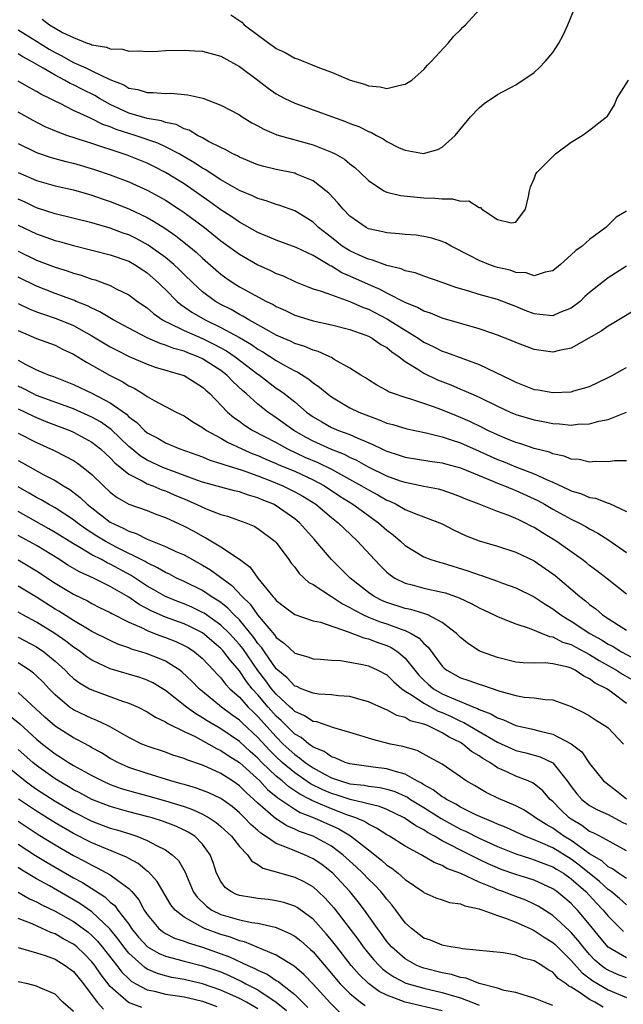
# Model space of a CAD drawing. Units: inches. Extents: x 2640000 to 2643000, y 1476000 to 1479000.
# Drawn here: x 2641031 to 2641097, y 1476129 to 1476236 of the extents above; entities that cross this region are included whole.
import ezdxf

# ---------------------------------------------------------------- set-up
doc = ezdxf.new("R2010")
doc.units = ezdxf.units.IN
doc.header["$MEASUREMENT"] = 0
doc.layers.add('LD26401476_2ft', color=192, linetype='Continuous')

msp = doc.modelspace()

# ---------------------------------------------------------------- linework, layer by layer
at = {"layer": 'LD26401476_2ft'}
for points, elevation in [([(2641033.6, 1476235.6), (2641034.41, 1476235), (2641035.83, 1476234.17), (2641037, 1476233.6), (2641038.48, 1476233), (2641038.88, 1476232.88), (2641039, 1476232.81), (2641040.57, 1476232.57), (2641041, 1476232.38), (2641042.33, 1476232.33), (2641043, 1476232.13), (2641044.15, 1476232.15), (2641045, 1476232.1), (2641046.14, 1476232.14), (2641047, 1476232.19), (2641049, 1476232.24), (2641050.18, 1476232.18), (2641051, 1476232.12), (2641053, 1476231.57), (2641055, 1476230.47), (2641057, 1476228.99), (2641058.12, 1476228.12), (2641059, 1476227.51), (2641059.93, 1476227), (2641061, 1476226.49), (2641065.1, 1476225), (2641066.51, 1476224.51), (2641067, 1476224.3), (2641067.95, 1476223.95), (2641069, 1476223.42), (2641069.32, 1476223.32), (2641069.88, 1476223), (2641070.61, 1476222.61), (2641071, 1476222.33), (2641072.34, 1476221.66), (2641073, 1476221.38), (2641074.97, 1476221.03), (2641076.54, 1476221.46), (2641077, 1476221.72), (2641078.4, 1476223), (2641080.09, 1476225), (2641081, 1476225.99), (2641081.56, 1476226.44), (2641083, 1476227.43), (2641085, 1476228.47), (2641087, 1476229.82), (2641087.61, 1476230.39), (2641088.19, 1476231), (2641089, 1476232), (2641089.67, 1476233), (2641090.13, 1476233.87), (2641090.63, 1476235), (2641091.46, 1476237)], 8566), ([(2641054.08, 1476236.08), (2641055.26, 1476235.26), (2641055.52, 1476235), (2641058.19, 1476233), (2641058.68, 1476232.68), (2641059, 1476232.43), (2641059.97, 1476231.97), (2641061, 1476231.37), (2641061.29, 1476231.29), (2641061.98, 1476231), (2641062.73, 1476230.73), (2641063.68, 1476230.32), (2641065, 1476229.86), (2641067.01, 1476229), (2641068.56, 1476228.56), (2641069, 1476228.37), (2641070.27, 1476228.27), (2641071, 1476228.07), (2641072.46, 1476228.46), (2641073, 1476228.54), (2641073.72, 1476229), (2641074.39, 1476229.61), (2641075, 1476230.13), (2641075.4, 1476230.6), (2641075.81, 1476231), (2641077.65, 1476233), (2641078.25, 1476233.75), (2641079, 1476234.46), (2641079.26, 1476234.74), (2641079.53, 1476235), (2641081, 1476236.61)], 8568), ([(2641031, 1476234.46), (2641033, 1476233.23), (2641034.36, 1476232.36), (2641035, 1476231.99), (2641035.66, 1476231.66), (2641037, 1476230.89), (2641038.34, 1476230.34), (2641039, 1476230), (2641040.94, 1476229.06), (2641042.47, 1476228.47), (2641043, 1476228.13), (2641043.98, 1476227.98), (2641045, 1476227.63), (2641045.64, 1476227.64), (2641047, 1476227.54), (2641047.56, 1476227.56), (2641049.4, 1476227.4), (2641051.03, 1476227.03), (2641053, 1476226.29), (2641055, 1476225.21), (2641055.32, 1476225), (2641056.37, 1476224.37), (2641057, 1476224.05), (2641057.66, 1476223.66), (2641059.07, 1476223.07), (2641063, 1476221.96), (2641065, 1476221.19), (2641065.38, 1476221), (2641066.41, 1476220.41), (2641067, 1476219.91), (2641067.52, 1476219.52), (2641068.08, 1476219), (2641069, 1476218.09), (2641070.69, 1476217), (2641070.88, 1476216.88), (2641071, 1476216.84), (2641072.48, 1476216.48), (2641074.29, 1476216.29), (2641075, 1476216.24), (2641076.2, 1476216.2), (2641077, 1476216.1), (2641078.11, 1476216.11), (2641079, 1476215.87), (2641079.89, 1476215.89), (2641081, 1476215.16), (2641081.17, 1476215.17), (2641081.29, 1476215), (2641083, 1476213.89), (2641084.47, 1476213.53), (2641085, 1476213.58), (2641086.04, 1476215), (2641086.37, 1476216.37), (2641086.46, 1476217), (2641086.58, 1476217.42), (2641087, 1476218.27), (2641087.18, 1476218.82), (2641087.31, 1476219), (2641089.3, 1476221), (2641091, 1476222.26), (2641092.19, 1476223), (2641093, 1476223.58), (2641094.83, 1476225), (2641094.92, 1476225.08), (2641095.68, 1476226.32), (2641095.96, 1476227), (2641097.2, 1476229)], 8564), ([(2641097, 1476214.78), (2641095.88, 1476214.12), (2641094.75, 1476213), (2641093, 1476211.71), (2641092.2, 1476211), (2641091.49, 1476210.51), (2641091, 1476210.03), (2641089.83, 1476209), (2641089, 1476208.3), (2641088.17, 1476208.17), (2641087, 1476207.76), (2641086.1, 1476208.1), (2641085, 1476208.14), (2641084.37, 1476208.37), (2641083, 1476208.68), (2641082.76, 1476208.76), (2641082.06, 1476209), (2641081, 1476209.43), (2641080.05, 1476209.95), (2641077.97, 1476211), (2641077.35, 1476211.35), (2641077, 1476211.5), (2641075.87, 1476211.87), (2641075, 1476212.05), (2641074.17, 1476212.17), (2641073, 1476212.26), (2641072.34, 1476212.34), (2641071, 1476212.43), (2641070.55, 1476212.55), (2641069, 1476212.87), (2641068.76, 1476213), (2641067, 1476214.23), (2641066.26, 1476215), (2641065.7, 1476215.7), (2641064.72, 1476216.72), (2641064.39, 1476217), (2641063, 1476218.06), (2641061.21, 1476218.79), (2641061, 1476218.89), (2641059, 1476219.31), (2641057.64, 1476219.64), (2641057, 1476219.82), (2641055, 1476220.64), (2641054.78, 1476220.78), (2641054.29, 1476221), (2641053.47, 1476221.47), (2641053, 1476221.68), (2641051.65, 1476222.35), (2641051, 1476222.72), (2641050.45, 1476223), (2641049.55, 1476223.55), (2641049, 1476223.72), (2641048.16, 1476224.16), (2641047, 1476224.4), (2641046.56, 1476224.56), (2641045, 1476224.83), (2641044.37, 1476225), (2641043, 1476225.41), (2641041, 1476226.34), (2641039.82, 1476227), (2641039.31, 1476227.31), (2641037.97, 1476227.97), (2641037, 1476228.48), (2641036.64, 1476228.64), (2641036.04, 1476229), (2641035, 1476229.53), (2641033.7, 1476230.3), (2641032.46, 1476231), (2641031.51, 1476231.51), (2641031, 1476231.84)], 8562), ([(2641097, 1476208.82), (2641095, 1476207.54), (2641093, 1476205.97), (2641092.49, 1476205.51), (2641091.97, 1476205), (2641091, 1476204.26), (2641089.78, 1476203.78), (2641089, 1476203.42), (2641087.59, 1476203.59), (2641087, 1476203.63), (2641086.01, 1476204.01), (2641085, 1476204.44), (2641083, 1476205.21), (2641081, 1476205.76), (2641079.89, 1476206.11), (2641078.5, 1476206.5), (2641077, 1476207.04), (2641075, 1476207.72), (2641074.08, 1476208.08), (2641073, 1476208.32), (2641072.54, 1476208.54), (2641071, 1476208.89), (2641069.46, 1476209.46), (2641069, 1476209.56), (2641068, 1476210), (2641067, 1476210.47), (2641066.17, 1476211), (2641065, 1476211.92), (2641063.6, 1476213), (2641063, 1476213.57), (2641062.13, 1476214.13), (2641061, 1476214.8), (2641059.39, 1476215.39), (2641059, 1476215.5), (2641057.9, 1476215.9), (2641057, 1476216.14), (2641056.44, 1476216.44), (2641055, 1476217.03), (2641053, 1476218.18), (2641051.29, 1476219.29), (2641051, 1476219.44), (2641050.07, 1476220.07), (2641048.46, 1476221), (2641047, 1476221.77), (2641046.16, 1476222.16), (2641043.69, 1476223), (2641041.64, 1476223.64), (2641041, 1476223.92), (2641040.19, 1476224.19), (2641039, 1476224.8), (2641038.85, 1476224.85), (2641037, 1476225.71), (2641035.56, 1476226.44), (2641035, 1476226.7), (2641034.45, 1476227), (2641033.47, 1476227.47), (2641033, 1476227.77), (2641032.19, 1476228.19), (2641031, 1476228.89)], 8560), ([(2641099, 1476204.7), (2641095.45, 1476202.55), (2641095, 1476202.31), (2641094.25, 1476201.75), (2641091, 1476199.93), (2641089.68, 1476199.68), (2641089, 1476199.5), (2641087, 1476199.78), (2641085, 1476200.53), (2641084.68, 1476200.68), (2641083, 1476201.34), (2641082.5, 1476201.5), (2641081, 1476202.03), (2641077, 1476203.19), (2641075.72, 1476203.72), (2641075, 1476203.94), (2641074.34, 1476204.34), (2641073, 1476204.88), (2641071, 1476205.9), (2641070.29, 1476206.29), (2641069, 1476206.83), (2641067, 1476207.74), (2641066.11, 1476208.11), (2641065, 1476208.8), (2641064.85, 1476208.85), (2641064.63, 1476209), (2641063, 1476209.97), (2641061.15, 1476210.85), (2641059, 1476211.64), (2641058.05, 1476212.05), (2641057, 1476212.47), (2641055, 1476213.59), (2641054.18, 1476214.18), (2641053, 1476214.93), (2641051.8, 1476215.8), (2641049, 1476217.73), (2641047, 1476218.98), (2641045.66, 1476219.66), (2641045, 1476219.98), (2641042.84, 1476220.84), (2641041, 1476221.45), (2641040.3, 1476221.7), (2641039, 1476222.12), (2641038.32, 1476222.32), (2641036.29, 1476223), (2641035.33, 1476223.33), (2641033.93, 1476223.93), (2641032.62, 1476224.62), (2641031, 1476225.52)], 8558), ([(2641031, 1476222.11), (2641033, 1476221.13), (2641034.6, 1476220.6), (2641036.17, 1476220.17), (2641037, 1476219.99), (2641039.3, 1476219.3), (2641041, 1476218.71), (2641043, 1476217.95), (2641045, 1476217.07), (2641046.35, 1476216.35), (2641047, 1476215.97), (2641048.48, 1476215), (2641049, 1476214.65), (2641051.22, 1476213), (2641053, 1476211.57), (2641055, 1476210.11), (2641057, 1476208.97), (2641058.36, 1476208.36), (2641059, 1476208.03), (2641059.75, 1476207.75), (2641061.1, 1476207.1), (2641062.54, 1476206.54), (2641063, 1476206.37), (2641063.88, 1476206.12), (2641065, 1476205.69), (2641067, 1476205), (2641068.37, 1476204.37), (2641069, 1476204.15), (2641071.08, 1476203.08), (2641073, 1476201.86), (2641074.39, 1476201), (2641075, 1476200.58), (2641076.08, 1476200.08), (2641077, 1476199.6), (2641077.46, 1476199.46), (2641081, 1476198.15), (2641084.48, 1476196.48), (2641085, 1476196.22), (2641085.89, 1476195.89), (2641087, 1476195.46), (2641087.4, 1476195.4), (2641089, 1476195.1), (2641091, 1476195.19), (2641091.29, 1476195.29), (2641093, 1476195.77), (2641095, 1476196.73), (2641095.52, 1476197), (2641096.45, 1476197.55), (2641097, 1476197.84)], 8556), ([(2641031, 1476218.96), (2641033, 1476218.09), (2641035, 1476217.52), (2641037, 1476217.08), (2641038.62, 1476216.62), (2641039, 1476216.52), (2641040.12, 1476216.12), (2641041, 1476215.84), (2641043, 1476215.05), (2641045, 1476214.09), (2641045.7, 1476213.7), (2641046.93, 1476212.93), (2641048.12, 1476212.12), (2641049.52, 1476211), (2641050.32, 1476210.32), (2641051, 1476209.68), (2641052.43, 1476208.43), (2641053, 1476207.94), (2641053.54, 1476207.54), (2641054.34, 1476207), (2641055, 1476206.59), (2641057.96, 1476205), (2641058.66, 1476204.66), (2641059, 1476204.45), (2641060, 1476204), (2641061, 1476203.51), (2641063, 1476202.89), (2641065, 1476202.46), (2641067, 1476201.96), (2641068.62, 1476201.38), (2641069, 1476201.23), (2641069.42, 1476201), (2641070.34, 1476200.34), (2641071, 1476199.98), (2641071.53, 1476199.53), (2641072.33, 1476199), (2641073, 1476198.48), (2641074.35, 1476197.65), (2641075, 1476197.21), (2641076.5, 1476196.5), (2641077.95, 1476195.95), (2641079, 1476195.49), (2641079.35, 1476195.35), (2641080.11, 1476195), (2641081, 1476194.61), (2641083, 1476193.63), (2641084.39, 1476193), (2641085, 1476192.74), (2641087, 1476192.14), (2641087.97, 1476191.97), (2641089, 1476191.75), (2641089.73, 1476191.73), (2641091, 1476191.59), (2641091.68, 1476191.68), (2641093, 1476191.73), (2641094.01, 1476192.01), (2641095, 1476192.19), (2641097, 1476192.98)], 8554), ([(2641097, 1476187.72), (2641095.69, 1476187.69), (2641095, 1476187.59), (2641093.63, 1476187.63), (2641093, 1476187.58), (2641091.85, 1476187.85), (2641091, 1476187.89), (2641090.22, 1476188.22), (2641089, 1476188.46), (2641088.63, 1476188.63), (2641087, 1476189.05), (2641085.55, 1476189.55), (2641085, 1476189.7), (2641083.84, 1476190.16), (2641083, 1476190.51), (2641081.97, 1476191), (2641081.34, 1476191.34), (2641079.99, 1476191.99), (2641079, 1476192.42), (2641078.57, 1476192.57), (2641076.67, 1476193.33), (2641075, 1476193.93), (2641073.59, 1476194.41), (2641073, 1476194.58), (2641071.71, 1476195), (2641071.19, 1476195.19), (2641071, 1476195.32), (2641069.92, 1476195.92), (2641069, 1476196.48), (2641068.69, 1476196.69), (2641068.16, 1476197), (2641067, 1476197.76), (2641065.29, 1476198.71), (2641065, 1476198.9), (2641064.8, 1476199), (2641063.56, 1476199.56), (2641063, 1476199.71), (2641062.11, 1476200.11), (2641061, 1476200.44), (2641060.63, 1476200.63), (2641059.76, 1476201), (2641059, 1476201.35), (2641058.25, 1476201.75), (2641057, 1476202.47), (2641056.03, 1476203), (2641055.39, 1476203.39), (2641055, 1476203.58), (2641054.11, 1476204.11), (2641053, 1476204.66), (2641052.42, 1476205), (2641051, 1476206.05), (2641049.94, 1476207), (2641049, 1476207.91), (2641048.46, 1476208.46), (2641047.89, 1476209), (2641047, 1476209.75), (2641045.11, 1476211.11), (2641043.82, 1476211.82), (2641043, 1476212.21), (2641042.41, 1476212.41), (2641041, 1476212.94), (2641039, 1476213.51), (2641035, 1476214.49), (2641033, 1476215.15), (2641031.75, 1476215.75), (2641031, 1476216.09)], 8552), ([(2641031, 1476213.27), (2641033, 1476212.31), (2641035, 1476211.6), (2641035.48, 1476211.48), (2641037, 1476211.05), (2641041, 1476210.06), (2641043, 1476209.35), (2641043.62, 1476209), (2641044.44, 1476208.44), (2641045, 1476208.08), (2641046.24, 1476207), (2641046.62, 1476206.62), (2641047, 1476206.27), (2641048.25, 1476205), (2641048.65, 1476204.65), (2641049, 1476204.42), (2641049.83, 1476203.83), (2641051.29, 1476203), (2641053, 1476202.18), (2641055, 1476201.07), (2641056.31, 1476200.31), (2641057, 1476199.82), (2641057.53, 1476199.53), (2641059, 1476198.59), (2641059.95, 1476198.05), (2641061, 1476197.48), (2641061.34, 1476197.34), (2641062.55, 1476196.55), (2641063, 1476196.17), (2641063.7, 1476195.7), (2641064.51, 1476195), (2641065, 1476194.63), (2641067, 1476193.47), (2641067.96, 1476193), (2641069, 1476192.58), (2641070.17, 1476192.17), (2641071, 1476191.81), (2641071.64, 1476191.64), (2641073.17, 1476191.17), (2641075.27, 1476190.73), (2641077, 1476190.32), (2641077.97, 1476189.97), (2641079, 1476189.67), (2641081, 1476188.77), (2641082.2, 1476188.2), (2641083, 1476187.85), (2641083.62, 1476187.62), (2641085, 1476187.06), (2641087, 1476186.3), (2641088.32, 1476185.68), (2641089, 1476185.4), (2641090.64, 1476184.64), (2641091, 1476184.45), (2641092.12, 1476184.12), (2641093, 1476183.74), (2641093.65, 1476183.65), (2641095, 1476183.11), (2641095.1, 1476183.1), (2641097, 1476182.21)], 8550), ([(2641031, 1476210.45), (2641033, 1476209.48), (2641035, 1476208.72), (2641036.32, 1476208.32), (2641037, 1476208.07), (2641037.84, 1476207.84), (2641039, 1476207.42), (2641039.34, 1476207.34), (2641041, 1476206.71), (2641041.63, 1476206.37), (2641043, 1476205.69), (2641043.94, 1476205), (2641045, 1476204.29), (2641045.69, 1476203.69), (2641046.67, 1476203), (2641047, 1476202.82), (2641047.32, 1476202.68), (2641049, 1476201.83), (2641051, 1476200.96), (2641052.32, 1476200.32), (2641053.62, 1476199.62), (2641054.54, 1476199), (2641057, 1476197.12), (2641057.18, 1476197), (2641059, 1476195.6), (2641059.37, 1476195.37), (2641059.85, 1476195), (2641061, 1476194.09), (2641062.28, 1476193), (2641063, 1476192.47), (2641063.93, 1476191.93), (2641065, 1476191.33), (2641065.77, 1476191), (2641067, 1476190.55), (2641067.85, 1476190.15), (2641069.49, 1476189.49), (2641070.44, 1476189), (2641070.83, 1476188.83), (2641071, 1476188.74), (2641072.34, 1476188.34), (2641073, 1476188.1), (2641075.67, 1476187.67), (2641077, 1476187.5), (2641077.38, 1476187.38), (2641079, 1476186.96), (2641081, 1476186.1), (2641082.48, 1476185.52), (2641083, 1476185.29), (2641083.76, 1476185), (2641084.62, 1476184.62), (2641085, 1476184.49), (2641087, 1476183.59), (2641087.39, 1476183.39), (2641088.11, 1476183), (2641089, 1476182.48), (2641091, 1476181.38), (2641091.81, 1476181), (2641092.59, 1476180.59), (2641093, 1476180.33), (2641093.88, 1476179.88), (2641095.09, 1476179.09), (2641097, 1476177.76)], 8548), ([(2641097, 1476173.25), (2641094.91, 1476174.91), (2641093.79, 1476175.79), (2641093, 1476176.36), (2641092.65, 1476176.65), (2641092.18, 1476177), (2641089.37, 1476179), (2641087.9, 1476179.9), (2641087, 1476180.47), (2641086.64, 1476180.64), (2641085.97, 1476181), (2641085.31, 1476181.31), (2641085, 1476181.47), (2641084.22, 1476181.78), (2641083, 1476182.22), (2641081, 1476183), (2641079.56, 1476183.56), (2641079, 1476183.81), (2641078.14, 1476184.14), (2641077, 1476184.52), (2641076.62, 1476184.62), (2641075, 1476184.93), (2641073, 1476185.35), (2641072.48, 1476185.52), (2641071, 1476186.06), (2641069, 1476187.02), (2641067.75, 1476187.75), (2641067, 1476188.08), (2641066.41, 1476188.41), (2641065, 1476188.94), (2641063, 1476189.84), (2641062.24, 1476190.24), (2641060.91, 1476191), (2641059, 1476192.38), (2641058.62, 1476192.62), (2641058.08, 1476193), (2641057, 1476193.85), (2641055.74, 1476195), (2641055.34, 1476195.34), (2641054.3, 1476196.3), (2641053.64, 1476197), (2641053, 1476197.49), (2641051, 1476198.78), (2641050.53, 1476199), (2641049.42, 1476199.42), (2641049, 1476199.59), (2641047.89, 1476199.89), (2641047, 1476200.26), (2641046.42, 1476200.42), (2641045, 1476201.06), (2641043, 1476202.08), (2641041.3, 1476203), (2641039.87, 1476203.87), (2641039, 1476204.25), (2641038.51, 1476204.51), (2641037.31, 1476205), (2641037.1, 1476205.1), (2641035, 1476205.87), (2641033, 1476206.63), (2641031, 1476207.62)], 8546), ([(2641031, 1476204.77), (2641032.2, 1476204.2), (2641033, 1476203.87), (2641033.63, 1476203.63), (2641035.14, 1476203.14), (2641037, 1476202.37), (2641039, 1476201.26), (2641041, 1476200.07), (2641041.69, 1476199.69), (2641043.03, 1476199.03), (2641045, 1476198.19), (2641045.88, 1476197.88), (2641048.86, 1476197), (2641049, 1476196.95), (2641050.19, 1476196.19), (2641051, 1476195.7), (2641051.36, 1476195.36), (2641051.8, 1476195), (2641053.73, 1476193), (2641054.41, 1476192.41), (2641055, 1476192.01), (2641055.57, 1476191.57), (2641056.47, 1476191), (2641059, 1476189.68), (2641060.22, 1476189), (2641062.12, 1476188.12), (2641063.53, 1476187.53), (2641065, 1476186.81), (2641068.26, 1476185), (2641069, 1476184.55), (2641070.02, 1476184.02), (2641071, 1476183.45), (2641071.33, 1476183.33), (2641072.01, 1476183), (2641073, 1476182.44), (2641073.97, 1476182.03), (2641076.71, 1476181), (2641077, 1476180.86), (2641078.22, 1476180.22), (2641079.59, 1476179.59), (2641081.03, 1476179.03), (2641083, 1476178.46), (2641085, 1476177.82), (2641087, 1476176.87), (2641089, 1476175.47), (2641089.27, 1476175.27), (2641091.92, 1476173), (2641092.54, 1476172.54), (2641093, 1476172.13), (2641093.66, 1476171.66), (2641094.4, 1476171), (2641096.12, 1476169.88), (2641097, 1476169.34)], 8544), ([(2641031, 1476201.83), (2641033, 1476200.98), (2641035, 1476200.25), (2641035.82, 1476199.82), (2641037, 1476199.29), (2641038.41, 1476198.41), (2641039, 1476198.09), (2641040.92, 1476197), (2641042.3, 1476196.3), (2641043, 1476195.85), (2641043.59, 1476195.59), (2641044.54, 1476195), (2641045, 1476194.68), (2641045.75, 1476194.25), (2641047, 1476193.59), (2641048.16, 1476193), (2641049, 1476192.6), (2641049.95, 1476191.95), (2641051, 1476191.33), (2641051.18, 1476191.18), (2641051.43, 1476191), (2641053, 1476190.15), (2641053.72, 1476189.72), (2641055.28, 1476189), (2641056.47, 1476188.47), (2641057, 1476188.28), (2641057.88, 1476187.88), (2641059, 1476187.43), (2641059.29, 1476187.29), (2641061, 1476186.57), (2641063, 1476185.65), (2641064.22, 1476185), (2641065.89, 1476183.89), (2641067.31, 1476183), (2641069, 1476181.78), (2641069.46, 1476181.46), (2641070.1, 1476181), (2641071, 1476180.18), (2641071.67, 1476179.67), (2641072.48, 1476179), (2641073, 1476178.52), (2641075, 1476177.31), (2641075.78, 1476177), (2641076.71, 1476176.71), (2641077, 1476176.64), (2641079.79, 1476175.79), (2641081, 1476175.34), (2641081.27, 1476175.27), (2641083, 1476174.66), (2641083.55, 1476174.45), (2641085, 1476173.93), (2641087, 1476172.95), (2641088.17, 1476172.17), (2641089, 1476171.67), (2641089.87, 1476171), (2641090.56, 1476170.56), (2641091, 1476170.33), (2641093.02, 1476169), (2641094.29, 1476168.29), (2641095, 1476167.83), (2641095.56, 1476167.56), (2641096.46, 1476167), (2641097.63, 1476166.37)], 8542), ([(2641031, 1476198.62), (2641031.84, 1476198.16), (2641033, 1476197.58), (2641034.37, 1476197), (2641034.84, 1476196.84), (2641036.29, 1476196.29), (2641037, 1476195.99), (2641039, 1476195.03), (2641041, 1476193.99), (2641042.75, 1476192.75), (2641043, 1476192.49), (2641043.86, 1476191.86), (2641044.7, 1476191), (2641045, 1476190.75), (2641046.15, 1476190.15), (2641047, 1476189.65), (2641048.55, 1476189), (2641051, 1476188.13), (2641051.79, 1476187.79), (2641053, 1476187.43), (2641053.3, 1476187.3), (2641055.32, 1476186.68), (2641057, 1476186.07), (2641058.5, 1476185.5), (2641059.72, 1476185), (2641061, 1476184.36), (2641061.87, 1476183.87), (2641063.28, 1476183), (2641065, 1476181.56), (2641065.73, 1476181), (2641066.36, 1476180.36), (2641067.82, 1476179), (2641069.65, 1476177), (2641070.31, 1476176.31), (2641071, 1476175.65), (2641071.35, 1476175.35), (2641071.87, 1476175), (2641073, 1476174.44), (2641073.74, 1476174.26), (2641075, 1476173.9), (2641077, 1476173.48), (2641077.38, 1476173.38), (2641078.86, 1476172.86), (2641080.21, 1476172.21), (2641081, 1476171.76), (2641082.65, 1476171), (2641083, 1476170.82), (2641083.27, 1476170.73), (2641085, 1476170.03), (2641086.44, 1476169.56), (2641088.65, 1476168.65), (2641089, 1476168.61), (2641090.06, 1476168.06), (2641091, 1476167.78), (2641091.49, 1476167.49), (2641093, 1476166.7), (2641094.04, 1476166.04), (2641095.93, 1476165), (2641096.58, 1476164.58), (2641097.84, 1476163.84)], 8540), ([(2641097, 1476161.4), (2641095.38, 1476162.62), (2641094.85, 1476163), (2641093.61, 1476163.61), (2641093, 1476164.08), (2641092.36, 1476164.36), (2641091.43, 1476165), (2641091, 1476165.21), (2641090.68, 1476165.32), (2641089, 1476165.71), (2641088.18, 1476165.82), (2641087, 1476165.78), (2641085.8, 1476165.8), (2641085, 1476165.89), (2641083, 1476166.37), (2641081.27, 1476167), (2641081, 1476167.12), (2641079.87, 1476167.87), (2641079, 1476168.56), (2641078.57, 1476169), (2641077, 1476170.19), (2641075.44, 1476171), (2641075.13, 1476171.13), (2641075, 1476171.15), (2641073.59, 1476171.59), (2641073, 1476171.7), (2641071, 1476172.35), (2641070.54, 1476172.54), (2641069.62, 1476173), (2641069, 1476173.43), (2641067.02, 1476175), (2641066.01, 1476176.01), (2641065, 1476177), (2641063.31, 1476179), (2641063.16, 1476179.16), (2641061.52, 1476181), (2641061, 1476181.43), (2641059, 1476182.84), (2641058.71, 1476183), (2641057.49, 1476183.49), (2641057, 1476183.71), (2641055.99, 1476183.99), (2641055, 1476184.34), (2641054.46, 1476184.46), (2641053, 1476184.84), (2641051, 1476185.4), (2641050.4, 1476185.6), (2641047, 1476186.88), (2641046.7, 1476187), (2641045, 1476187.79), (2641044.25, 1476188.25), (2641043.33, 1476189), (2641043, 1476189.28), (2641041.1, 1476191.1), (2641039.93, 1476191.93), (2641039, 1476192.46), (2641037, 1476193.34), (2641033, 1476194.81), (2641032.58, 1476195), (2641031.54, 1476195.54), (2641031, 1476195.79)], 8538), ([(2641031, 1476193.35), (2641031.77, 1476193), (2641032.59, 1476192.59), (2641033, 1476192.4), (2641033.99, 1476191.99), (2641036.61, 1476191), (2641037, 1476190.83), (2641039, 1476189.74), (2641039.95, 1476189), (2641040.49, 1476188.49), (2641041, 1476188.04), (2641041.5, 1476187.5), (2641043, 1476186.25), (2641044.45, 1476185.55), (2641045, 1476185.23), (2641045.61, 1476185), (2641046.58, 1476184.58), (2641047, 1476184.44), (2641048, 1476184), (2641049, 1476183.57), (2641049.41, 1476183.41), (2641050.33, 1476183), (2641051, 1476182.67), (2641051.58, 1476182.42), (2641053, 1476181.88), (2641053.7, 1476181.7), (2641055.7, 1476181), (2641056.61, 1476180.61), (2641057, 1476180.38), (2641058.85, 1476179), (2641059, 1476178.84), (2641060.37, 1476177), (2641060.62, 1476176.62), (2641061, 1476176.16), (2641061.48, 1476175.48), (2641062.53, 1476174.53), (2641063, 1476174.29), (2641065, 1476172.99), (2641066.2, 1476172.2), (2641067, 1476171.82), (2641067.5, 1476171.5), (2641068.47, 1476171), (2641069, 1476170.76), (2641070.26, 1476170.26), (2641071, 1476170.03), (2641072.56, 1476169.44), (2641073, 1476169.3), (2641073.63, 1476169), (2641074.49, 1476168.49), (2641075, 1476167.9), (2641075.49, 1476167.49), (2641077, 1476165.44), (2641077.22, 1476165.22), (2641077.5, 1476165), (2641079, 1476164.17), (2641079.88, 1476163.88), (2641081, 1476163.48), (2641081.38, 1476163.38), (2641083.26, 1476162.74), (2641085, 1476162.25), (2641085.91, 1476162.09), (2641087, 1476162.01), (2641088.18, 1476161.82), (2641089, 1476161.81), (2641091, 1476161.07), (2641092.4, 1476160.4), (2641093, 1476160.04), (2641093.63, 1476159.63), (2641094.87, 1476158.87), (2641095, 1476158.75), (2641096.66, 1476157)], 8536), ([(2641031, 1476190.72), (2641033, 1476189.68), (2641034.85, 1476188.85), (2641036.19, 1476188.19), (2641037, 1476187.73), (2641037.44, 1476187.44), (2641038.05, 1476187), (2641039, 1476186.23), (2641040.26, 1476185), (2641041, 1476184.32), (2641041.74, 1476183.74), (2641043.02, 1476183.02), (2641045, 1476182.31), (2641045.94, 1476181.94), (2641047, 1476181.56), (2641049, 1476180.64), (2641050.07, 1476180.07), (2641051, 1476179.54), (2641051.37, 1476179.37), (2641053, 1476178.38), (2641055, 1476177.04), (2641056.18, 1476176.18), (2641056.99, 1476175), (2641058.62, 1476173), (2641058.81, 1476172.81), (2641059, 1476172.55), (2641059.89, 1476171.89), (2641061, 1476171.03), (2641063, 1476170.37), (2641063.8, 1476170.2), (2641066.82, 1476169.18), (2641068.5, 1476168.5), (2641069, 1476168.41), (2641070.02, 1476168.02), (2641071, 1476167.69), (2641071.48, 1476167.48), (2641072.2, 1476167), (2641073, 1476166.31), (2641074.03, 1476165), (2641074.47, 1476164.47), (2641075, 1476163.94), (2641075.49, 1476163.49), (2641076.06, 1476163), (2641077, 1476162.46), (2641078, 1476162), (2641080.44, 1476161), (2641080.85, 1476160.85), (2641081, 1476160.76), (2641082.29, 1476160.29), (2641083, 1476159.85), (2641083.64, 1476159.64), (2641085, 1476159), (2641086.64, 1476158.64), (2641087.62, 1476158.38), (2641089, 1476158.08), (2641091, 1476157.03), (2641092.15, 1476156.15), (2641093, 1476154.88), (2641094.51, 1476153), (2641094.78, 1476152.78), (2641095.93, 1476151.93), (2641097, 1476151.07)], 8534), ([(2641031, 1476187.74), (2641031.49, 1476187.49), (2641033.8, 1476186.2), (2641035, 1476185.58), (2641035.91, 1476185), (2641036.6, 1476184.6), (2641037.74, 1476183.74), (2641038.48, 1476183), (2641041, 1476181.05), (2641042.41, 1476180.41), (2641043, 1476180.07), (2641043.82, 1476179.82), (2641045, 1476179.2), (2641047, 1476178.41), (2641048.12, 1476177.88), (2641049, 1476177.5), (2641051, 1476176.4), (2641051.88, 1476175.88), (2641054.2, 1476174.2), (2641055.29, 1476173), (2641056.17, 1476172.17), (2641056.98, 1476171), (2641058.82, 1476168.83), (2641059, 1476168.56), (2641059.91, 1476167.91), (2641061, 1476166.85), (2641062.44, 1476166.44), (2641063, 1476166.23), (2641063.8, 1476166.2), (2641065, 1476166.09), (2641065.96, 1476166.04), (2641067, 1476165.89), (2641068.37, 1476165.63), (2641069, 1476165.47), (2641070.04, 1476165), (2641071, 1476164.49), (2641071.74, 1476163.74), (2641072.61, 1476163), (2641073, 1476162.74), (2641073.66, 1476162.34), (2641075, 1476161.42), (2641076.57, 1476160.57), (2641077, 1476160.42), (2641077.98, 1476159.98), (2641079, 1476159.48), (2641079.35, 1476159.35), (2641081, 1476158.36), (2641083, 1476157.21), (2641084.51, 1476156.51), (2641085, 1476156.31), (2641086.06, 1476156.06), (2641087.62, 1476155.62), (2641089, 1476154.97), (2641090.56, 1476153), (2641091, 1476152.38), (2641091.6, 1476151.6), (2641092.15, 1476151), (2641093, 1476150.33), (2641093.87, 1476149.87), (2641095, 1476149.37), (2641096.54, 1476148.54), (2641097, 1476148.32)], 8532), ([(2641097, 1476145.41), (2641094.09, 1476147), (2641093.37, 1476147.37), (2641093, 1476147.53), (2641092.16, 1476148.16), (2641091, 1476148.84), (2641090.77, 1476149), (2641089.86, 1476149.86), (2641089, 1476150.77), (2641088.73, 1476151), (2641087.92, 1476151.92), (2641087, 1476152.67), (2641086.8, 1476152.8), (2641086.34, 1476153), (2641085, 1476153.52), (2641084, 1476154), (2641083, 1476154.43), (2641082.17, 1476155), (2641081.43, 1476155.43), (2641081, 1476155.73), (2641080.2, 1476156.2), (2641079.26, 1476157), (2641079, 1476157.15), (2641077.75, 1476157.75), (2641077, 1476158.23), (2641075.4, 1476159), (2641075.11, 1476159.11), (2641075, 1476159.16), (2641073.53, 1476159.53), (2641073, 1476159.86), (2641072.09, 1476160.09), (2641071, 1476160.72), (2641070.79, 1476160.79), (2641069, 1476161.59), (2641068.21, 1476161.79), (2641067, 1476162.14), (2641065.77, 1476162.23), (2641065, 1476162.34), (2641063.58, 1476162.42), (2641063, 1476162.5), (2641061.7, 1476163), (2641061.22, 1476163.22), (2641061, 1476163.28), (2641060.18, 1476164.18), (2641059.18, 1476165), (2641059, 1476165.16), (2641057.71, 1476167), (2641057.43, 1476167.43), (2641057, 1476167.91), (2641056.56, 1476168.56), (2641055, 1476170.45), (2641054.44, 1476171), (2641053.74, 1476171.74), (2641053, 1476172.33), (2641052.61, 1476172.61), (2641051.94, 1476173), (2641051, 1476173.63), (2641049, 1476174.63), (2641048.19, 1476175), (2641047.41, 1476175.41), (2641047, 1476175.59), (2641046.12, 1476176.12), (2641045, 1476176.63), (2641044.78, 1476176.78), (2641041.64, 1476178.36), (2641040.44, 1476179), (2641039.54, 1476179.54), (2641038.32, 1476180.32), (2641037.39, 1476181), (2641037, 1476181.31), (2641035, 1476182.62), (2641034.3, 1476183), (2641033.49, 1476183.49), (2641033, 1476183.74), (2641032.21, 1476184.21), (2641031, 1476184.89)], 8530), ([(2641097, 1476142.43), (2641096.13, 1476143), (2641095.47, 1476143.47), (2641095, 1476143.7), (2641094.32, 1476144.32), (2641093, 1476145.1), (2641092.69, 1476145.31), (2641091, 1476146.53), (2641090.21, 1476147), (2641089, 1476147.86), (2641088.27, 1476148.27), (2641087.14, 1476149), (2641087, 1476149.12), (2641085.85, 1476149.85), (2641085, 1476150.3), (2641083.11, 1476151.11), (2641081.76, 1476151.76), (2641080.5, 1476152.5), (2641079.6, 1476153), (2641079, 1476153.43), (2641077, 1476154.8), (2641075.59, 1476155.59), (2641074.28, 1476156.28), (2641072.72, 1476156.72), (2641071.4, 1476157), (2641069.48, 1476157.48), (2641068.07, 1476157.93), (2641067, 1476158.25), (2641065.26, 1476158.74), (2641063.39, 1476159.39), (2641063, 1476159.44), (2641062.07, 1476160.07), (2641061, 1476160.52), (2641060.77, 1476160.77), (2641060.5, 1476161), (2641059, 1476162.39), (2641058.49, 1476163), (2641057.87, 1476163.87), (2641056.99, 1476164.99), (2641055.36, 1476167.36), (2641055, 1476167.8), (2641053.92, 1476169), (2641053, 1476169.9), (2641051.18, 1476171.18), (2641051, 1476171.28), (2641049.83, 1476171.83), (2641049, 1476172.19), (2641048.41, 1476172.41), (2641046.98, 1476172.98), (2641045.72, 1476173.72), (2641045, 1476174.13), (2641043.26, 1476175.26), (2641041, 1476176.5), (2641040.65, 1476176.65), (2641040.03, 1476177), (2641039, 1476177.53), (2641037.68, 1476178.32), (2641037, 1476178.7), (2641035, 1476179.95), (2641034.34, 1476180.34), (2641031, 1476182.2)], 8528), ([(2641097, 1476139.55), (2641096.25, 1476140.25), (2641095.33, 1476141), (2641095, 1476141.23), (2641094.08, 1476142.08), (2641091.88, 1476143.88), (2641091, 1476144.51), (2641089, 1476145.73), (2641087.67, 1476146.33), (2641087, 1476146.6), (2641085.96, 1476147), (2641083.94, 1476147.94), (2641083, 1476148.32), (2641082.54, 1476148.54), (2641081.4, 1476149), (2641080.66, 1476149.34), (2641079, 1476150.17), (2641078.48, 1476150.48), (2641077.46, 1476151), (2641077.19, 1476151.19), (2641077, 1476151.29), (2641076.04, 1476152.04), (2641075, 1476152.59), (2641074.75, 1476152.75), (2641074.26, 1476153), (2641073, 1476153.72), (2641072.03, 1476153.97), (2641071, 1476154.32), (2641069.5, 1476154.5), (2641067, 1476154.84), (2641066.49, 1476155), (2641065.46, 1476155.46), (2641065, 1476155.61), (2641064.19, 1476156.19), (2641063, 1476156.67), (2641062.82, 1476156.82), (2641062.53, 1476157), (2641061.7, 1476157.7), (2641061, 1476158.08), (2641060.08, 1476159), (2641059.55, 1476159.55), (2641059, 1476160.03), (2641058.13, 1476161), (2641057, 1476162.34), (2641056.4, 1476163), (2641055.78, 1476163.78), (2641055, 1476164.93), (2641054.04, 1476166.04), (2641053.33, 1476167), (2641053.18, 1476167.18), (2641053, 1476167.37), (2641051, 1476169.06), (2641049.71, 1476169.71), (2641049, 1476170.02), (2641047, 1476170.74), (2641045.43, 1476171.43), (2641044.13, 1476172.13), (2641043, 1476172.91), (2641041, 1476174.08), (2641039.16, 1476175), (2641037.67, 1476175.67), (2641036.4, 1476176.4), (2641035.47, 1476177), (2641033, 1476178.51), (2641031, 1476179.61)], 8526), ([(2641031, 1476176.97), (2641033, 1476175.77), (2641035, 1476174.45), (2641037, 1476173.24), (2641037.16, 1476173.16), (2641038.51, 1476172.51), (2641039, 1476172.24), (2641039.82, 1476171.82), (2641041, 1476171.27), (2641041.16, 1476171.16), (2641043, 1476170.23), (2641044.38, 1476169.62), (2641045, 1476169.3), (2641045.8, 1476169), (2641046.66, 1476168.66), (2641047, 1476168.55), (2641048.11, 1476168.11), (2641049, 1476167.7), (2641049.45, 1476167.45), (2641050.14, 1476167), (2641051, 1476166.28), (2641052.21, 1476165), (2641052.58, 1476164.58), (2641053, 1476164.17), (2641053.5, 1476163.5), (2641053.98, 1476163), (2641055, 1476162.07), (2641055.95, 1476161), (2641056.48, 1476160.48), (2641057, 1476159.99), (2641059, 1476157.77), (2641059.77, 1476157), (2641061, 1476155.85), (2641061.52, 1476155.52), (2641062.13, 1476155), (2641063, 1476154.41), (2641064.3, 1476153.7), (2641065, 1476153.34), (2641065.97, 1476153), (2641067, 1476152.7), (2641068.53, 1476152.53), (2641069, 1476152.43), (2641070.28, 1476152.28), (2641071, 1476152.11), (2641071.85, 1476151.85), (2641073, 1476151.35), (2641073.23, 1476151.23), (2641073.58, 1476151), (2641075, 1476150.12), (2641076.91, 1476148.91), (2641078.2, 1476148.2), (2641079, 1476147.78), (2641079.54, 1476147.54), (2641081, 1476146.81), (2641083, 1476145.88), (2641085, 1476145.09), (2641086.58, 1476144.58), (2641087, 1476144.46), (2641088.03, 1476144.03), (2641089, 1476143.69), (2641089.42, 1476143.42), (2641090.15, 1476143), (2641091, 1476142.4), (2641092.6, 1476141), (2641093.75, 1476139.75), (2641094.48, 1476139), (2641095, 1476138.35), (2641096.68, 1476136.68)], 8524), ([(2641097, 1476133.81), (2641095, 1476134.98), (2641094.08, 1476136.08), (2641093, 1476137.42), (2641091.67, 1476139), (2641091.33, 1476139.33), (2641091, 1476139.7), (2641090.3, 1476140.3), (2641089.44, 1476141), (2641089, 1476141.3), (2641087, 1476142.22), (2641086.42, 1476142.42), (2641085, 1476142.85), (2641083.41, 1476143.41), (2641083, 1476143.56), (2641082, 1476144), (2641081, 1476144.49), (2641080.65, 1476144.65), (2641080, 1476145), (2641079, 1476145.49), (2641077.95, 1476146.05), (2641077, 1476146.52), (2641076.17, 1476147), (2641075.41, 1476147.41), (2641075, 1476147.68), (2641074.13, 1476148.13), (2641073, 1476148.94), (2641072.89, 1476149), (2641071, 1476149.89), (2641070.22, 1476150.22), (2641067.02, 1476150.98), (2641065.49, 1476151.49), (2641065, 1476151.62), (2641064.04, 1476152.04), (2641062.7, 1476152.7), (2641061, 1476153.86), (2641059.64, 1476155), (2641059, 1476155.6), (2641058.3, 1476156.3), (2641057, 1476157.71), (2641055.29, 1476159.29), (2641055, 1476159.58), (2641054.17, 1476160.17), (2641053.08, 1476161), (2641051, 1476162.69), (2641050.64, 1476163), (2641049.83, 1476163.83), (2641048.81, 1476164.81), (2641048.54, 1476165), (2641047, 1476165.98), (2641046.29, 1476166.29), (2641045, 1476166.78), (2641044.31, 1476167), (2641043.29, 1476167.29), (2641043, 1476167.43), (2641041.83, 1476167.83), (2641041, 1476168.21), (2641039, 1476169.21), (2641038.51, 1476169.49), (2641037, 1476170.39), (2641035.41, 1476171.41), (2641035, 1476171.64), (2641033, 1476172.92), (2641031, 1476174.13)], 8522), ([(2641097, 1476131.66), (2641096.02, 1476132.02), (2641095, 1476132.47), (2641094.67, 1476132.67), (2641094.24, 1476133), (2641093.58, 1476133.58), (2641093, 1476134.17), (2641092.28, 1476135), (2641091.73, 1476135.73), (2641091, 1476136.55), (2641090.77, 1476136.77), (2641089, 1476138.39), (2641087.42, 1476139.42), (2641087, 1476139.64), (2641086.06, 1476140.06), (2641085, 1476140.46), (2641084.6, 1476140.6), (2641083.57, 1476141), (2641083, 1476141.2), (2641082.64, 1476141.36), (2641081, 1476142.02), (2641079.04, 1476142.96), (2641077.52, 1476143.52), (2641077, 1476143.82), (2641076.14, 1476144.14), (2641074.72, 1476145), (2641073, 1476145.92), (2641071.27, 1476147), (2641071, 1476147.15), (2641069.89, 1476147.89), (2641069, 1476148.3), (2641068.59, 1476148.59), (2641067.65, 1476149), (2641066.66, 1476149.34), (2641065, 1476149.96), (2641063.29, 1476150.71), (2641062.88, 1476150.88), (2641062.67, 1476151), (2641061.56, 1476151.56), (2641061, 1476151.94), (2641060.35, 1476152.35), (2641059.63, 1476153), (2641059, 1476153.52), (2641057.45, 1476155), (2641057, 1476155.47), (2641056.18, 1476156.18), (2641055, 1476157.28), (2641053, 1476158.64), (2641052.36, 1476159), (2641051.51, 1476159.51), (2641051, 1476159.85), (2641050.26, 1476160.26), (2641049.25, 1476161), (2641047, 1476162.82), (2641045.62, 1476163.62), (2641045, 1476163.91), (2641044.2, 1476164.2), (2641041, 1476165.17), (2641039, 1476166.09), (2641038.46, 1476166.46), (2641037.76, 1476167), (2641037.31, 1476167.31), (2641037, 1476167.51), (2641036.17, 1476168.17), (2641034.98, 1476168.98), (2641033, 1476170.21), (2641031.52, 1476171), (2641031, 1476171.3)], 8520), ([(2641031, 1476168.58), (2641033, 1476167.53), (2641033.79, 1476167), (2641035, 1476166), (2641036.11, 1476165), (2641036.54, 1476164.54), (2641037, 1476164.12), (2641037.64, 1476163.64), (2641038.76, 1476163), (2641039, 1476162.87), (2641042.34, 1476161.66), (2641043, 1476161.44), (2641044.01, 1476161), (2641045, 1476160.5), (2641045.9, 1476159.9), (2641047, 1476159.4), (2641047.23, 1476159.23), (2641049, 1476158.36), (2641050.2, 1476157.8), (2641051.69, 1476157), (2641052.52, 1476156.52), (2641053, 1476156.31), (2641053.77, 1476155.77), (2641055, 1476155), (2641057.21, 1476153), (2641058.07, 1476152.07), (2641059, 1476151.32), (2641059.17, 1476151.17), (2641061, 1476149.94), (2641061.58, 1476149.58), (2641063.1, 1476149), (2641065.79, 1476147.79), (2641067.05, 1476147.05), (2641069, 1476145.51), (2641070.41, 1476144.41), (2641071, 1476143.88), (2641071.54, 1476143.54), (2641072.22, 1476143), (2641073, 1476142.3), (2641074.89, 1476141), (2641075, 1476140.91), (2641076.32, 1476140.32), (2641077, 1476140.11), (2641077.81, 1476139.81), (2641079, 1476139.68), (2641079.46, 1476139.46), (2641081, 1476139.14), (2641081.09, 1476139.09), (2641081.4, 1476139), (2641083, 1476138.41), (2641083.87, 1476138.13), (2641085, 1476137.68), (2641086.53, 1476137), (2641086.84, 1476136.84), (2641087, 1476136.78), (2641088.05, 1476136.05), (2641089, 1476135.48), (2641089.25, 1476135.25), (2641091, 1476133.53), (2641092.19, 1476132.19), (2641093.33, 1476131.33), (2641095, 1476130.35), (2641096.14, 1476129.86), (2641097, 1476129.52)], 8518), ([(2641094.45, 1476128.45), (2641093.57, 1476129), (2641093, 1476129.31), (2641091.97, 1476130.03), (2641091, 1476130.63), (2641090.74, 1476130.74), (2641090.45, 1476131), (2641089.59, 1476131.59), (2641089, 1476132.25), (2641088.5, 1476132.5), (2641087.8, 1476133), (2641087, 1476133.49), (2641085.78, 1476133.79), (2641085, 1476134.12), (2641083.64, 1476134.36), (2641079.2, 1476134.8), (2641078.88, 1476134.88), (2641077.95, 1476135), (2641077.16, 1476135.16), (2641077, 1476135.18), (2641075.73, 1476135.73), (2641075, 1476135.95), (2641073.67, 1476137), (2641073, 1476137.61), (2641071.97, 1476139), (2641071.55, 1476139.55), (2641071, 1476140.16), (2641070.64, 1476140.64), (2641070.35, 1476141), (2641069.69, 1476141.69), (2641069, 1476142.36), (2641068.41, 1476143), (2641067.68, 1476143.68), (2641066.24, 1476145), (2641065, 1476145.92), (2641063.02, 1476147), (2641061.53, 1476147.53), (2641061, 1476147.78), (2641060.14, 1476148.13), (2641058.91, 1476148.91), (2641057, 1476150.59), (2641056.58, 1476151), (2641055.74, 1476151.74), (2641055, 1476152.48), (2641054.24, 1476153), (2641053, 1476153.8), (2641051.51, 1476154.49), (2641051, 1476154.7), (2641049.29, 1476155.29), (2641049, 1476155.43), (2641047.8, 1476155.8), (2641047, 1476156.11), (2641045, 1476156.75), (2641044.82, 1476156.83), (2641044.42, 1476157), (2641043, 1476157.72), (2641041, 1476158.85), (2641040.71, 1476159), (2641039.55, 1476159.56), (2641039, 1476159.75), (2641037, 1476160.71), (2641036.59, 1476161), (2641035, 1476162.32), (2641034.35, 1476163), (2641033.7, 1476163.7), (2641033, 1476164.4), (2641032.68, 1476164.68), (2641032.24, 1476165), (2641031, 1476165.79)], 8516), ([(2641089, 1476128.65), (2641088.08, 1476129), (2641087, 1476129.46), (2641086.38, 1476129.62), (2641085, 1476130.06), (2641083.71, 1476130.29), (2641083, 1476130.53), (2641081, 1476131.05), (2641079.6, 1476131.6), (2641079, 1476131.68), (2641078, 1476132), (2641077, 1476132.19), (2641075, 1476132.71), (2641074.78, 1476132.78), (2641074.25, 1476133), (2641073, 1476133.69), (2641071.51, 1476135), (2641071, 1476135.6), (2641070.42, 1476136.42), (2641069.97, 1476137), (2641068.56, 1476139), (2641067.9, 1476139.9), (2641067, 1476141), (2641065.14, 1476143), (2641065, 1476143.12), (2641063.93, 1476143.93), (2641063, 1476144.56), (2641062.06, 1476145), (2641061, 1476145.42), (2641060.24, 1476145.76), (2641059, 1476146.22), (2641057.85, 1476147), (2641057.32, 1476147.32), (2641057, 1476147.62), (2641056.26, 1476148.26), (2641055.57, 1476149), (2641055, 1476149.55), (2641054.21, 1476150.21), (2641053, 1476151.08), (2641051.7, 1476151.7), (2641050.25, 1476152.25), (2641049, 1476152.61), (2641048.7, 1476152.7), (2641047.58, 1476153), (2641045, 1476153.79), (2641043, 1476154.46), (2641041.8, 1476155), (2641041, 1476155.44), (2641040.03, 1476156.03), (2641039, 1476156.59), (2641038.75, 1476156.75), (2641037.44, 1476157.44), (2641037, 1476157.66), (2641035, 1476158.94), (2641033.9, 1476159.9), (2641031, 1476162.58)], 8514), ([(2641030.08, 1476160.08), (2641031.18, 1476159.18), (2641033, 1476157.54), (2641033.65, 1476157), (2641035, 1476155.94), (2641035.59, 1476155.59), (2641036.47, 1476155), (2641037, 1476154.68), (2641039, 1476153.58), (2641040.14, 1476153), (2641041, 1476152.62), (2641042.18, 1476152.18), (2641043.73, 1476151.73), (2641045.32, 1476151.32), (2641047, 1476150.85), (2641049, 1476150.22), (2641049.91, 1476149.91), (2641051, 1476149.41), (2641051.74, 1476149), (2641052.5, 1476148.5), (2641053, 1476148.07), (2641054.15, 1476147), (2641055, 1476145.88), (2641055.87, 1476145), (2641056.32, 1476144.32), (2641057, 1476143.94), (2641057.54, 1476143.54), (2641059, 1476143.15), (2641059.1, 1476143.1), (2641061, 1476142.58), (2641062.05, 1476142.05), (2641063, 1476141.5), (2641063.56, 1476141), (2641064.3, 1476140.3), (2641065.25, 1476139.25), (2641067.84, 1476135.84), (2641068.43, 1476135), (2641069, 1476134.29), (2641069.59, 1476133.6), (2641070.15, 1476133), (2641070.58, 1476132.58), (2641071, 1476132.26), (2641071.74, 1476131.74), (2641073.07, 1476131.07), (2641075, 1476130.51), (2641077, 1476130.06), (2641078.34, 1476129.66), (2641079, 1476129.49), (2641080.78, 1476128.78), (2641081, 1476128.67)], 8512), ([(2641077, 1476128.07), (2641073, 1476129), (2641071, 1476129.75), (2641070.17, 1476130.17), (2641069.02, 1476131.02), (2641068.01, 1476132.01), (2641067.14, 1476133), (2641065.56, 1476135), (2641065, 1476135.73), (2641064.43, 1476136.43), (2641063, 1476138), (2641061.26, 1476139.26), (2641061, 1476139.41), (2641059.81, 1476139.81), (2641059, 1476140), (2641058.13, 1476140.13), (2641057, 1476140.25), (2641056.35, 1476140.35), (2641055, 1476140.59), (2641054.69, 1476140.69), (2641054.06, 1476141), (2641053.46, 1476141.46), (2641053, 1476142.09), (2641052.53, 1476143), (2641052.16, 1476144.16), (2641051.85, 1476145), (2641051, 1476146.14), (2641050.16, 1476147), (2641049.45, 1476147.45), (2641049, 1476147.67), (2641048.09, 1476148.09), (2641046.65, 1476148.65), (2641045.55, 1476149), (2641045.12, 1476149.12), (2641043, 1476149.65), (2641041, 1476150.21), (2641038.99, 1476151), (2641037.7, 1476151.7), (2641037, 1476152.05), (2641036.41, 1476152.41), (2641035.37, 1476153), (2641035, 1476153.23), (2641033, 1476154.67), (2641032.59, 1476155), (2641031, 1476156.4)], 8510), ([(2641029, 1476155.22), (2641031.77, 1476153), (2641032.47, 1476152.47), (2641033, 1476152.11), (2641035, 1476150.82), (2641037, 1476149.65), (2641039, 1476148.63), (2641041, 1476147.88), (2641041.69, 1476147.69), (2641043.22, 1476147.22), (2641043.87, 1476147), (2641045, 1476146.54), (2641046.01, 1476145.99), (2641047, 1476145.51), (2641047.72, 1476145), (2641048.38, 1476144.38), (2641049.11, 1476143.11), (2641049.25, 1476142.75), (2641050, 1476141), (2641050.41, 1476140.41), (2641051.42, 1476139.42), (2641052.03, 1476139), (2641053, 1476138.53), (2641055, 1476137.95), (2641056.34, 1476137.66), (2641057, 1476137.57), (2641058.87, 1476137.13), (2641059, 1476137.11), (2641060.47, 1476136.47), (2641061, 1476136.17), (2641061.66, 1476135.66), (2641062.39, 1476135), (2641062.72, 1476134.72), (2641063, 1476134.45), (2641065, 1476132.11), (2641065.5, 1476131.5), (2641065.95, 1476131), (2641067, 1476129.94), (2641068.13, 1476129), (2641068.63, 1476128.63)], 8508), ([(2641065.89, 1476127.89), (2641064.89, 1476128.89), (2641063, 1476130.96), (2641062.01, 1476132), (2641060.93, 1476132.93), (2641059, 1476134.1), (2641055.54, 1476135.54), (2641055, 1476135.66), (2641054.04, 1476136.04), (2641053, 1476136.33), (2641051.2, 1476137), (2641051, 1476137.09), (2641050.75, 1476137.25), (2641049, 1476138.23), (2641048.03, 1476139), (2641047.57, 1476139.57), (2641046.1, 1476142.1), (2641045.14, 1476143.14), (2641045, 1476143.23), (2641044.03, 1476144.03), (2641043, 1476144.58), (2641042.74, 1476144.74), (2641042.15, 1476145), (2641039, 1476146.28), (2641037, 1476147.29), (2641035, 1476148.46), (2641033, 1476149.71), (2641031.03, 1476151.03)], 8506), ([(2641031, 1476148.62), (2641031.97, 1476147.97), (2641033.18, 1476147.18), (2641035, 1476146.06), (2641037, 1476144.9), (2641038.26, 1476144.26), (2641039, 1476143.85), (2641039.59, 1476143.59), (2641041, 1476142.82), (2641041.81, 1476142.19), (2641043, 1476141.32), (2641043.32, 1476141), (2641044.1, 1476140.1), (2641044.68, 1476139), (2641045, 1476138.51), (2641046.26, 1476137), (2641046.66, 1476136.66), (2641047, 1476136.46), (2641047.96, 1476135.96), (2641049, 1476135.63), (2641049.44, 1476135.44), (2641051, 1476134.98), (2641053.94, 1476133.94), (2641055.91, 1476133), (2641056.67, 1476132.67), (2641057, 1476132.48), (2641058.03, 1476132.03), (2641059, 1476131.37), (2641059.24, 1476131.24), (2641059.52, 1476131), (2641061, 1476129.85), (2641062.42, 1476128.42)], 8504), ([(2641031, 1476146.15), (2641032.9, 1476144.9), (2641034.14, 1476144.14), (2641035, 1476143.64), (2641037, 1476142.5), (2641037.98, 1476141.98), (2641040.42, 1476140.42), (2641041, 1476139.87), (2641041.48, 1476139.48), (2641041.83, 1476139), (2641043, 1476137.46), (2641043.31, 1476137), (2641044.07, 1476136.07), (2641045.02, 1476135.02), (2641046.29, 1476134.29), (2641047, 1476133.99), (2641048.35, 1476133.65), (2641049, 1476133.46), (2641051, 1476132.96), (2641053, 1476132.28), (2641053.9, 1476131.9), (2641055.26, 1476131.26), (2641055.72, 1476131), (2641057, 1476130.33), (2641059, 1476129.01), (2641060.11, 1476128.11)], 8502), ([(2641057, 1476128.28), (2641055.77, 1476129), (2641055, 1476129.42), (2641053, 1476130.32), (2641051, 1476131.01), (2641049, 1476131.46), (2641047.69, 1476131.69), (2641047, 1476131.85), (2641046.11, 1476132.11), (2641045, 1476132.6), (2641044.75, 1476132.75), (2641043, 1476134.31), (2641042.45, 1476135), (2641041.84, 1476135.84), (2641040.95, 1476136.95), (2641039, 1476138.8), (2641037.71, 1476139.71), (2641034.39, 1476141.61), (2641033, 1476142.39), (2641031.37, 1476143.37), (2641031, 1476143.61)], 8500), ([(2641031, 1476140.94), (2641032.22, 1476140.22), (2641033, 1476139.89), (2641033.56, 1476139.56), (2641035, 1476138.89), (2641037, 1476137.77), (2641038.06, 1476137), (2641038.59, 1476136.59), (2641039, 1476136.25), (2641039.62, 1476135.62), (2641040.13, 1476135), (2641041.71, 1476133), (2641042.26, 1476132.26), (2641043, 1476131.53), (2641043.28, 1476131.28), (2641043.77, 1476131), (2641045, 1476130.34), (2641045.8, 1476130.2), (2641047, 1476129.89), (2641048.29, 1476129.71), (2641049, 1476129.59), (2641049.49, 1476129.49), (2641051, 1476129.12), (2641052.54, 1476128.54)], 8498), ([(2641044.42, 1476128.42), (2641042.97, 1476128.97), (2641041, 1476130.71), (2641039.99, 1476131.99), (2641039.32, 1476133), (2641039, 1476133.4), (2641038.21, 1476134.21), (2641037.36, 1476135), (2641037, 1476135.3), (2641035.89, 1476135.89), (2641035, 1476136.42), (2641034.56, 1476136.56), (2641033.62, 1476137), (2641032.51, 1476137.49), (2641031, 1476138.07)], 8496), ([(2641031, 1476134.93), (2641033, 1476134.36), (2641033.93, 1476134.08), (2641035, 1476133.68), (2641036.12, 1476133), (2641037, 1476132.33), (2641038.1, 1476131), (2641039.59, 1476129), (2641040.25, 1476128.25)], 8494), ([(2641037, 1476128.01), (2641035.86, 1476129), (2641035, 1476129.87), (2641033.47, 1476130.53), (2641033, 1476130.76), (2641032.06, 1476131), (2641031, 1476131.23)], 8492)]:
    msp.add_lwpolyline(points, dxfattribs=dict(at, elevation=elevation))

doc.saveas('drawing.dxf')
